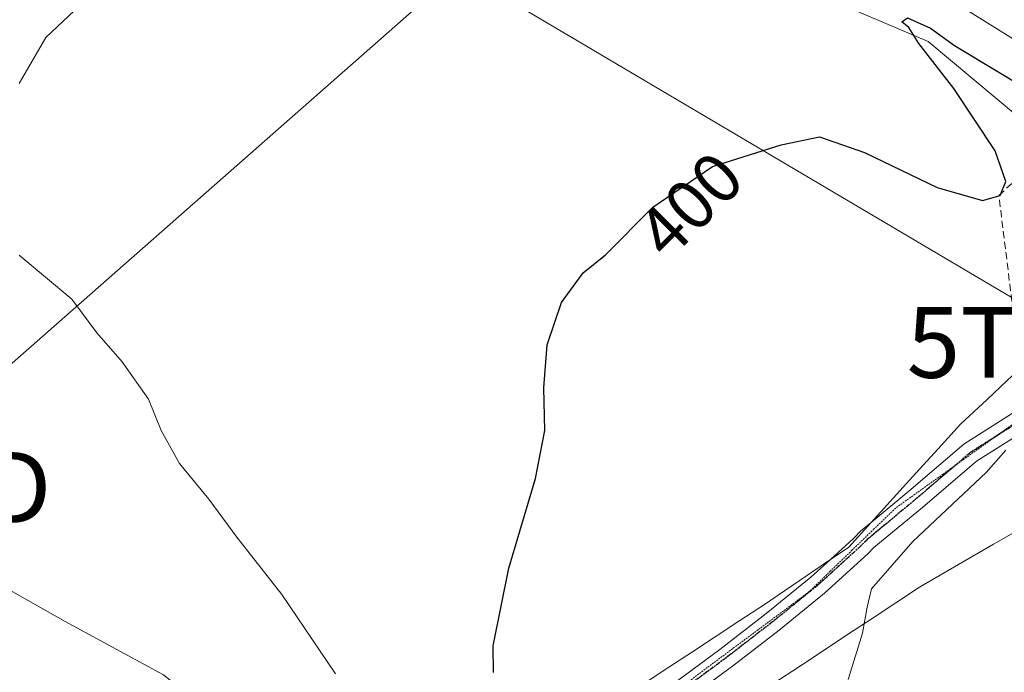
# Model space of a CAD drawing. Units: metres. Extents: x 597280 to 600727, y 4724489 to 4726851.
# Drawn here: x 599901 to 600040, y 4726345 to 4726437 of the extents above; entities that cross this region are included whole.
import ezdxf
from ezdxf.enums import TextEntityAlignment as Align

# ---------------------------------------------------------------- set-up
doc = ezdxf.new("R2010")
doc.units = ezdxf.units.M
doc.header["$MEASUREMENT"] = 0
for name, pattern in [('TRAZO_Y_PUNTO', [1, 0.5, -0.25, 0, -0.25]), ('TRAZOS2', [0.375, 0.25, -0.125]), ('TRAZOSX2', [1.5, 1, -0.5])]:
    doc.linetypes.add(name, pattern=pattern)
doc.layers.get('0').update_dxf_attribs({"lineweight": 5})
for name, color, linetype, lineweight in [('Carretera de calzada única', 19, 'Continuous', 13), ('Carretera de calzada única Cxs', 19, 'Continuous', 13), ('Conducción de agua lineal', 5, 'TRAZOSX2', 0), ('Cultivos herbáceos CxS', 92, 'Continuous', 0), ('Curva de nivel maestra', 36, 'Continuous', 30), ('Curva de nivel normal', 36, 'Continuous', 0), ('Núcleo urbano', 19, 'Continuous', 0), ('Núcleo urbano CxS', 19, 'Continuous', 0), ('Pista no pavimentada', 254, 'Continuous', 13), ('Pista no pavimentada Cxs', 254, 'Continuous', 0), ('Pista pavimentada eje', 135, 'TRAZO_Y_PUNTO', 0), ('Ruta', 19, 'TRAZOS2', 30), ('Rótulo de curva de nivel directora', 19, 'Continuous', 0), ('Tendido', 6, 'Continuous', 0), ('Torre de tendido puntual', 7, 'Continuous', 0), ('Vía pecuaria', 92, 'Continuous', 13), ('Vía pecuaria CxS', 92, 'Continuous', 13), ('Vía pecuaria eje', 92, 'TRAZOS2', 0)]:
    doc.layers.add(name, color=color, linetype=linetype, lineweight=lineweight)
doc.styles.add('Arial', font='txt', dxfattribs={"height": 0.2})

# ---------------------------------------------------------------- blocks, each defined once
blk = doc.blocks.new('*U157')
at = {"layer": 'Núcleo urbano CxS', "color": 19, "linetype": 'Continuous', "lineweight": 0}
blk.add_polyline3d([(600150.31, 4726341.81, 392.31), (600135.47, 4726347.91, 393.05), (600122.25, 4726353.7, 392.64), (600118.52, 4726358.46, 392.15), (600117.87, 4726359.28, 392.2), (600115.39, 4726362.44, 392.44), (600098.93, 4726373.86, 392.8), (600082.21, 4726384.94, 393.23), (600072.75, 4726391.74, 393.59), (600060.31, 4726404.8, 394.9), (600054.67, 4726412.68, 397.61), (600029.39, 4726433.81, 399.84), (600010.14, 4726442.09, 401.59), (600008.35, 4726443.28, 401.7), (600008, 4726443.52, 401.7), (599992.89, 4726453.57, 402.63), (599975.04, 4726464.47, 405.02), (599958.59, 4726477.29, 406.91), (599942.3, 4726490.45, 408.32), (599926.4, 4726504.16, 409.7), (599912.24, 4726519.63, 409.98), (599899.32, 4726536.16, 409.97)], dxfattribs=at)
blk = doc.blocks.new('*U159')
at = {"layer": 'Cultivos herbáceos CxS', "color": 92, "linetype": 'Continuous', "lineweight": 0}
blk.add_polyline3d([(599899.32, 4726536.16, 409.97), (599912.24, 4726519.63, 409.98), (599926.4, 4726504.16, 409.7), (599942.3, 4726490.45, 408.32), (599958.59, 4726477.29, 406.91), (599975.04, 4726464.47, 405.02), (599992.89, 4726453.57, 402.63), (600008, 4726443.52, 401.7), (600008.35, 4726443.28, 401.7), (600010.14, 4726442.09, 401.59), (600029.39, 4726433.81, 399.84), (600054.67, 4726412.68, 397.61), (600060.31, 4726404.8, 394.9), (600072.75, 4726391.74, 393.59), (600082.21, 4726384.94, 393.23), (600098.93, 4726373.86, 392.8), (600115.39, 4726362.44, 392.44), (600117.87, 4726359.28, 392.2), (600118.52, 4726358.46, 392.15), (600122.25, 4726353.7, 392.64), (600135.47, 4726347.91, 393.05), (600150.31, 4726341.81, 392.31)], dxfattribs=at)
blk = doc.blocks.new('*U179')
at = {"layer": 'Curva de nivel normal', "color": 36, "linetype": 'Continuous', "lineweight": 0}
for points in [[(599887.55, 4726570.27, 405), (599908.8, 4726541.02, 405), (599925.91, 4726519.96, 405), (599946, 4726497.78, 405), (599969.62, 4726473.98, 405), (599975.86, 4726466.98, 405), (599975.95, 4726464.77, 405), (599978.61, 4726460.76, 405), (599986.5, 4726451.83, 405), (599989.83, 4726445.78, 405), (599989.78, 4726444.93, 405), (599988, 4726444.67, 405), (599977.03, 4726448.48, 405), (599952.78, 4726458.6, 405), (599947.96, 4726460.34, 405), (599943.46, 4726460.67, 405), (599935.14, 4726456.18, 405), (599918.22, 4726444.62, 405), (599908.63, 4726438.21, 405), (599904.57, 4726434.4, 405), (599900.81, 4726427.9, 405)], [(599900.81, 4726403.6, 405), (599908.24, 4726397.36, 405), (599911.76, 4726392.63, 405), (599915.36, 4726388.5, 405), (599919.09, 4726383.23, 405), (599920.89, 4726378.78, 405), (599923.49, 4726374.13, 405), (599927.63, 4726369.08, 405), (599931.6, 4726363.72, 405), (599937.98, 4726355.6, 405), (599945.57, 4726344.36, 405)]]:
    blk.add_polyline3d(points, dxfattribs=at)
blk = doc.blocks.new('*U210')
at = {"layer": 'Carretera de calzada única Cxs', "color": 19, "linetype": 'Continuous', "lineweight": 13}
blk.add_polyline3d([(600061.89, 4726421.48, 400.27), (600030.51, 4726441.05, 400.31), (600016.87, 4726450.24, 400.42), (600003.48, 4726460.35, 400.49), (599989.98, 4726471.72, 400.65), (599981.1, 4726479.65, 400.84), (599993.04, 4726471.28, 400.59), (600007.57, 4726460.98, 400.42), (600022.62, 4726450.16, 400.27), (600039.53, 4726439.33, 400.18), (600054.23, 4726430.68, 400.16)], dxfattribs=at)
blk = doc.blocks.new('5TTEND')
blk.add_text('5TTEND', height=10).set_placement((0, 0), align=Align.MIDDLE_CENTER)

msp = doc.modelspace()

# ---------------------------------------------------------------- linework, layer by layer
at = {"layer": 'Carretera de calzada única', "color": 19, "linetype": 'Continuous', "lineweight": 13}
msp.add_polyline3d([(600069.06, 4726416.22, 400.08), (600061.89, 4726421.48, 400.27), (600030.51, 4726441.05, 400.31), (600016.87, 4726450.24, 400.42), (600003.48, 4726460.35, 400.49), (599989.98, 4726471.72, 400.65), (599981.1, 4726479.65, 400.84)], dxfattribs=at)
at = {"layer": 'Conducción de agua lineal', "color": 5, "linetype": 'TRAZOSX2', "lineweight": 0}
msp.add_polyline3d([(599835.48, 4725850.8, 382.03), (600057.5, 4726264.55, 390.51), (600039.42, 4726412.03, 399.67), (600075.26, 4726445.64, 398.43), (600089.66, 4726566.85, 401.06), (600123.2, 4726692.21, 400.23), (600205.02, 4726833.84, 402.26), (600210.73, 4726844.06, 402.4)], dxfattribs=at)
at = {"layer": 'Cultivos herbáceos CxS', "color": 92, "linetype": 'Continuous', "lineweight": 0}
msp.add_polyline3d([(600054.67, 4726412.69, 397.61), (600029.39, 4726433.81, 399.84), (600010.14, 4726442.09, 401.59), (600008.35, 4726443.28, 401.7), (600008, 4726443.52, 401.7), (599992.89, 4726453.57, 402.63), (599975.04, 4726464.47, 405.02), (599958.59, 4726477.29, 406.91), (599942.3, 4726490.45, 408.32), (599926.4, 4726504.16, 409.7), (599912.24, 4726519.63, 409.98), (599899.32, 4726536.16, 409.97)], dxfattribs=at)
at = {"layer": 'Curva de nivel maestra', "color": 36, "linetype": 'Continuous', "lineweight": 30}
msp.add_polyline3d([(599967.92, 4726344.54, 400), (599967.85, 4726348.33, 400), (599970.1, 4726359.3, 400), (599973.83, 4726371.98, 400), (599975.18, 4726378.78, 400), (599975.04, 4726384.84, 400), (599975.5, 4726390.9, 400), (599977.55, 4726396.9, 400), (599980.6, 4726401.12, 400), (599983.77, 4726403.65, 400), (599990.45, 4726410.39, 400), (599998.91, 4726416.16, 400), (600008.62, 4726419.22, 400), (600014.02, 4726420.35, 400), (600020.42, 4726418.14, 400), (600030.68, 4726413.18, 400), (600037.1, 4726411.35, 400), (600039.58, 4726412.03, 400), (600040.38, 4726414, 400), (600038.9, 4726418.37, 400), (600033.05, 4726427.18, 400), (600028.08, 4726433.54, 400), (600026.69, 4726435.82, 400), (600025.68, 4726436.62, 400), (600026.47, 4726437.17, 400), (600029.76, 4726435.7, 400), (600033.15, 4726433.28, 400), (600043.33, 4726427.13, 400)], dxfattribs=at)
at = {"layer": 'Curva de nivel normal', "color": 36, "linetype": 'Continuous', "lineweight": 0}
for points in [[(600040.39, 4726376.02, 395), (600037.62, 4726372.86, 395), (600027.23, 4726363.07, 395), (600021.4, 4726356.38, 395), (600020.8, 4726353.82, 395), (600020.14, 4726350.1, 395), (600018.08, 4726343.57, 395)], [(599895.5, 4726293.17, 410), (599903.84, 4726308.64, 410), (599907.1, 4726312.7, 410), (599913.08, 4726317.16, 410), (599915.49, 4726317.68, 410), (599919.31, 4726317.08, 410), (599922.33, 4726317.14, 410), (599923.65, 4726318.04, 410), (599926.78, 4726323.89, 410), (599927.86, 4726329.65, 410), (599927.4, 4726336.18, 410), (599925.8, 4726340.56, 410), (599921.2, 4726344.23, 410), (599907.31, 4726351.78, 410), (599897.33, 4726357.37, 410)]]:
    msp.add_polyline3d(points, dxfattribs=at)
at = {"layer": 'Núcleo urbano', "color": 19, "linetype": 'Continuous', "lineweight": 0}
msp.add_polyline3d([(600054.67, 4726412.69, 397.61), (600029.39, 4726433.81, 399.84), (600010.14, 4726442.09, 401.59), (600008.35, 4726443.28, 401.7), (600008, 4726443.52, 401.7), (599992.89, 4726453.57, 402.63), (599975.04, 4726464.47, 405.02), (599958.59, 4726477.29, 406.91), (599942.3, 4726490.45, 408.32), (599926.4, 4726504.16, 409.7), (599912.24, 4726519.63, 409.98), (599899.32, 4726536.16, 409.97)], dxfattribs=at)
at = {"layer": 'Pista no pavimentada', "color": 254, "linetype": 'Continuous', "lineweight": 13}
for points in [[(600021.34, 4726365.78, 396.03), (600026.66, 4726370.2, 395.61), (600034.46, 4726376.87, 395.45), (600042.26, 4726381.79, 395.05), (600054.12, 4726389.63, 394.67), (600067.49, 4726399.19, 394.35), (600074.12, 4726404.5, 395.05)], [(600076.92, 4726402.89, 394.31), (600069.3, 4726396.8, 394.12), (600055.82, 4726387.16, 394.44), (600043.89, 4726379.27, 394.69), (600036.24, 4726374.45, 395.07), (600028.6, 4726367.91, 395.31), (600021.74, 4726362.23, 395.57), (600020.93, 4726361.4, 395.55), (600014.76, 4726355.78, 395.78), (600008.32, 4726350.56, 396.12), (600001.71, 4726345.45, 396.41), (599994.98, 4726340.49, 396.56), (599988.24, 4726335.89, 396.97), (599981.6, 4726331.35, 397.44), (599975.68, 4726326.98, 398.27), (599969.9, 4726322.42, 398.84), (599963.77, 4726317.25, 399.53), (599957.81, 4726311.85, 399.77), (599952.28, 4726306.58, 400.05)], [(600015.59, 4726360.55, 396.32), (600018.86, 4726363.53, 396.24), (600019.84, 4726364.54, 396.16), (600021.34, 4726365.78, 396.03)], [(599967.59, 4726324.35, 399.4), (599968.03, 4726324.72, 399.45), (599973.88, 4726329.34, 398.91), (599979.88, 4726333.77, 398.04), (599993.26, 4726342.91, 396.95), (599999.92, 4726347.82, 396.78), (600006.48, 4726352.89, 396.45), (600012.83, 4726358.03, 396.19), (600015.59, 4726360.55, 396.32)]]:
    msp.add_polyline3d(points, dxfattribs=at)
at = {"layer": 'Pista no pavimentada Cxs', "color": 254, "linetype": 'Continuous', "lineweight": 0}
for points in [[(599993.26, 4726342.91, 396.95), (599999.92, 4726347.82, 396.78), (600006.48, 4726352.89, 396.45), (600012.83, 4726358.03, 396.19), (600015.59, 4726360.55, 396.32), (600018.86, 4726363.53, 396.24), (600019.84, 4726364.54, 396.16), (600021.34, 4726365.78, 396.03), (600026.66, 4726370.2, 395.61), (600034.46, 4726376.87, 395.45), (600042.26, 4726381.79, 395.05)], [(600043.89, 4726379.27, 394.69), (600036.24, 4726374.45, 395.07), (600028.6, 4726367.91, 395.31), (600021.74, 4726362.23, 395.57), (600020.93, 4726361.4, 395.55), (600014.76, 4726355.78, 395.78), (600008.32, 4726350.56, 396.12), (600001.71, 4726345.45, 396.41), (599994.98, 4726340.49, 396.56)]]:
    msp.add_polyline3d(points, dxfattribs=at)
at = {"layer": 'Pista pavimentada eje', "color": 135, "linetype": 'TRAZO_Y_PUNTO', "lineweight": 0}
msp.add_polyline3d([(600075.52, 4726403.7, 394.15), (600068.39, 4726397.99, 394.25), (600054.97, 4726388.39, 394.54), (600043.07, 4726380.53, 394.87), (600035.35, 4726375.66, 395.24), (600027.63, 4726369.06, 395.49), (600020.79, 4726363.38, 395.9), (600019.9, 4726362.47, 395.91), (600016.81, 4726359.66, 396.08), (600013.8, 4726356.91, 396.02), (600010.58, 4726354.3, 396.28), (600007.4, 4726351.73, 396.31), (600000.82, 4726346.64, 396.58), (599994.12, 4726341.7, 396.79), (599990.75, 4726339.4, 397.14), (599980.74, 4726332.56, 397.75), (599974.78, 4726328.16, 398.54), (599968.97, 4726323.57, 399.06), (599965.86, 4726320.96, 399.49), (599962.8, 4726318.37, 399.65), (599959.78, 4726315.64, 399.94), (599956.8, 4726312.94, 400.01), (599951.25, 4726307.65, 400.38), (599949.52, 4726305.96, 400.52)], dxfattribs=at)
at = {"layer": 'Ruta', "color": 19, "linetype": 'TRAZOS2', "lineweight": 30}
msp.add_polyline3d([(600075.52, 4726403.7, 394.15), (600068.39, 4726397.99, 394.25), (600054.97, 4726388.39, 394.54), (600043.07, 4726380.53, 394.87), (600035.35, 4726375.66, 395.24), (600027.63, 4726369.06, 395.49), (600020.79, 4726363.38, 395.9), (600019.9, 4726362.47, 395.91), (600016.81, 4726359.66, 396.08), (600013.8, 4726356.91, 396.02), (600010.58, 4726354.3, 396.28), (600007.4, 4726351.73, 396.31), (600000.82, 4726346.64, 396.58), (599994.12, 4726341.7, 396.79), (599990.75, 4726339.4, 397.14), (599980.74, 4726332.56, 397.75), (599974.78, 4726328.16, 398.54), (599968.97, 4726323.57, 399.06), (599965.86, 4726320.96, 399.49), (599962.8, 4726318.37, 399.65), (599959.78, 4726315.64, 399.94), (599956.8, 4726312.94, 400.01), (599951.25, 4726307.65, 400.38), (599949.52, 4726305.96, 400.52)], dxfattribs=at)
at = {"layer": 'Tendido', "color": 6, "linetype": 'Continuous', "lineweight": 0}
for points in [[(599962.95, 4726443.9, 402.42), (599879.74, 4726370.74, 409.2)], [(599962.95, 4726443.9, 402.42), (600051.98, 4726391.25, 394.94), (600196.85, 4726304.76, 393.15)]]:
    msp.add_polyline3d(points, dxfattribs=at)
at = {"layer": 'Vía pecuaria', "color": 92, "linetype": 'Continuous', "lineweight": 13}
for points in [[(600021.34, 4726365.78, 396.03), (600024.5, 4726369.26, 395.86), (600027.66, 4726372.74, 395.58), (600030.82, 4726376.22, 395.82), (600033.98, 4726379.7, 395.84), (600035.86, 4726381.45, 395.86), (600037.74, 4726383.2, 395.88), (600040.55, 4726385.82, 395.53), (600043.36, 4726388.44, 395.33), (600046.17, 4726391.07, 395.27), (600048.98, 4726393.69, 395.21), (600051.81, 4726396.47, 395.17), (600054.65, 4726399.25, 395.21), (600057.49, 4726402.03, 395.07), (600060.32, 4726404.81, 394.9), (600063.29, 4726408.69, 396.35), (600066.26, 4726412.57, 398.99), (600069.06, 4726416.22, 400.08)], [(600015.59, 4726360.55, 396.32), (600018.17, 4726362.3, 396.18), (600021.34, 4726365.78, 396.03)], [(600042.13, 4726364.71, 394.23), (600038.64, 4726362.69, 394.31), (600035.15, 4726360.67, 394.4), (600031.66, 4726358.65, 394.47), (600028.18, 4726356.62, 394.6), (600024.84, 4726354.42, 394.74), (600021.5, 4726352.22, 394.86), (600018.16, 4726350.01, 395.04), (600014.82, 4726347.81, 395.22), (600011.48, 4726345.61, 395.38), (600007.3, 4726342.88, 395.5)], [(599967.59, 4726324.35, 399.4), (599968.69, 4726327.82, 400.07), (599969.81, 4726331.38, 400.49), (599970.93, 4726334.93, 400.75), (599974.63, 4726336.56, 399.45), (599978.32, 4726338.2, 398.71), (599982.01, 4726339.83, 398.36), (599985.7, 4726341.46, 397.93), (599989.39, 4726343.1, 397.54), (599992.74, 4726345.3, 397.3), (599996.08, 4726347.5, 397.3), (599999.42, 4726349.7, 397.09), (600002.76, 4726351.9, 397.07), (600006.1, 4726354.1, 396.62), (600010.12, 4726356.84, 396.43), (600014.15, 4726359.57, 396.29), (600015.59, 4726360.55, 396.32)]]:
    msp.add_polyline3d(points, dxfattribs=at)
at = {"layer": 'Vía pecuaria CxS', "color": 92, "linetype": 'Continuous', "lineweight": 13}
for points in [[(599989.39, 4726343.1, 397.54), (599992.74, 4726345.3, 397.3), (599996.08, 4726347.5, 397.3), (599999.42, 4726349.7, 397.09), (600002.76, 4726351.9, 397.07), (600006.1, 4726354.1, 396.62), (600010.12, 4726356.84, 396.43), (600014.15, 4726359.57, 396.29), (600015.59, 4726360.55, 396.32), (600018.17, 4726362.3, 396.18), (600021.34, 4726365.78, 396.03), (600024.5, 4726369.26, 395.86), (600027.66, 4726372.74, 395.58), (600030.82, 4726376.22, 395.82), (600033.98, 4726379.7, 395.84), (600035.86, 4726381.45, 395.86), (600037.74, 4726383.2, 395.88), (600040.55, 4726385.82, 395.53)], [(600042.13, 4726364.71, 394.23), (600038.64, 4726362.69, 394.31), (600035.15, 4726360.67, 394.4), (600031.66, 4726358.65, 394.47), (600028.18, 4726356.62, 394.6), (600024.84, 4726354.42, 394.74), (600021.5, 4726352.22, 394.86), (600018.16, 4726350.01, 395.04), (600014.82, 4726347.81, 395.22), (600011.48, 4726345.61, 395.38), (600007.3, 4726342.88, 395.5)]]:
    msp.add_polyline3d(points, dxfattribs=at)
at = {"layer": 'Vía pecuaria eje', "color": 92, "linetype": 'TRAZOS2', "lineweight": 0}
for points in [[(600067.66, 4726397.47, 394.27), (600067.05, 4726396.88, 394.29), (600063.68, 4726394.63, 394.41), (600063.41, 4726394.44, 394.42), (600059.76, 4726392, 394.49), (600056.12, 4726389.56, 394.58), (600052.48, 4726387.13, 394.56), (600048.84, 4726384.69, 394.67), (600045.2, 4726382.25, 394.75), (600041.56, 4726379.81, 394.99), (600038.85, 4726377.87, 395.03)], [(600038.85, 4726377.87, 395.03), (600038.21, 4726377.41, 395.05), (600034.86, 4726375.02, 395.26), (600033.23, 4726373.85, 395.32), (600031.51, 4726372.62, 395.36), (600028.17, 4726370.23, 395.46), (600024.82, 4726367.83, 395.79), (600021.74, 4726364.86, 395.9), (600018.67, 4726361.89, 396.04), (600015.6, 4726358.92, 396.11), (600012.53, 4726355.95, 396.11), (600008.94, 4726353.27, 396.31), (600005.34, 4726350.6, 396.49), (600001.75, 4726347.93, 396.53), (599998.16, 4726345.25, 396.8), (599994.57, 4726342.58, 396.81), (599990.98, 4726339.9, 397.13), (599987.49, 4726337.39, 397.13), (599983.99, 4726334.88, 397.54), (599981.04, 4726332.77, 397.73)]]:
    msp.add_polyline3d(points, dxfattribs=at)

# ---------------------------------------------------------------- block references
at = {"layer": 'Carretera de calzada única Cxs', "color": 19, "linetype": 'Continuous', "lineweight": 13}
msp.add_blockref('*U210', (0, 0), dxfattribs=at)
at = {"layer": 'Cultivos herbáceos CxS', "color": 92, "linetype": 'Continuous', "lineweight": 0}
msp.add_blockref('*U159', (0, 0), dxfattribs=at)
at = {"layer": 'Curva de nivel normal', "color": 36, "linetype": 'Continuous', "lineweight": 0}
msp.add_blockref('*U179', (0, 0), dxfattribs=at)
at = {"layer": 'Núcleo urbano CxS', "color": 19, "linetype": 'Continuous', "lineweight": 0}
msp.add_blockref('*U157', (0, 0), dxfattribs=at)
at = {"layer": 'Torre de tendido puntual', "linetype": 'Continuous', "lineweight": 0}
for p in [(600051.98, 4726391.25, 395.13), (599879.74, 4726370.74, 409.27)]:
    msp.add_blockref('5TTEND', p, dxfattribs=at)

# ---------------------------------------------------------------- texts
at = {"layer": 'Rótulo de curva de nivel directora', "color": 19, "linetype": 'Continuous', "lineweight": 0, "style": 'Arial'}
msp.add_text('400', height=7, rotation=45.2561, dxfattribs=at).set_placement((599995.75, 4726410.72), align=Align.MIDDLE_CENTER)

doc.saveas('drawing.dxf')
